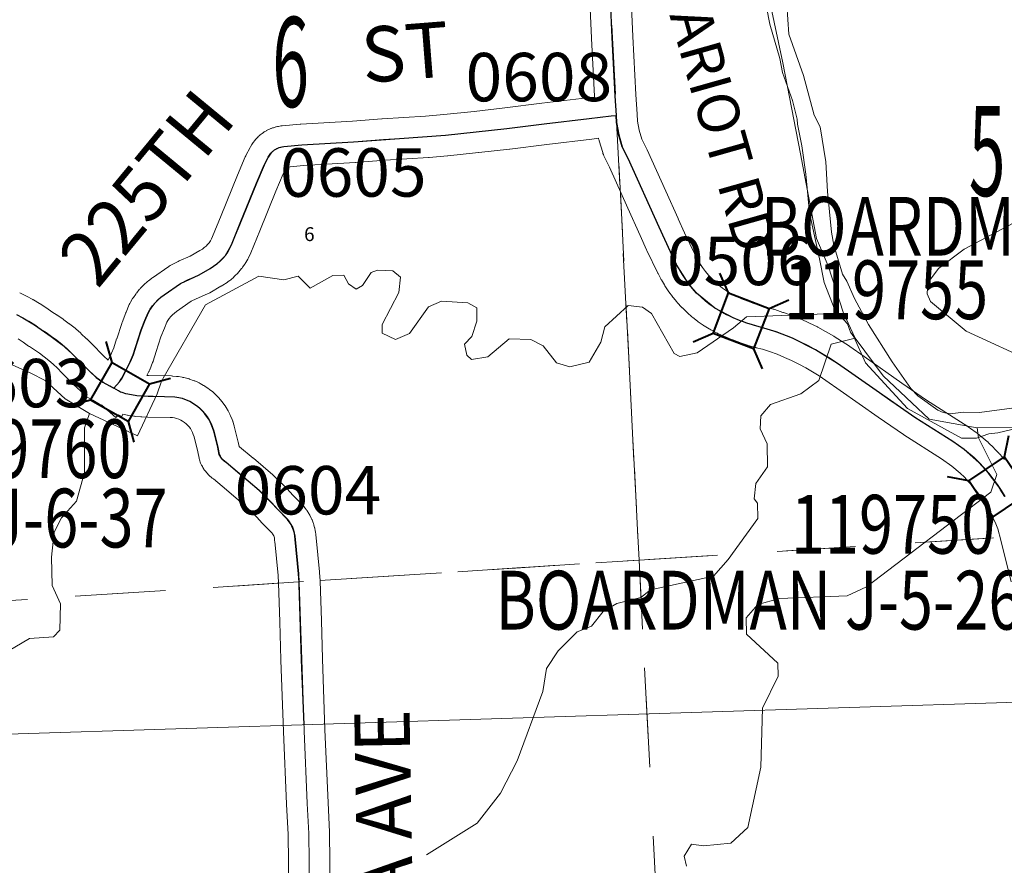
# Model space of a CAD drawing. Extents: x 86.7 to 142.7, y 43.8 to 77.8.
# Drawn here: x 102.2 to 103.6, y 62.3 to 63.5 of the extents above; entities that cross this region are included whole.
import ezdxf
from ezdxf.enums import TextEntityAlignment as Align

# ---------------------------------------------------------------- set-up
doc = ezdxf.new("R2010")
doc.units = ezdxf.units.MI
doc.header["$MEASUREMENT"] = 0
doc.linetypes.add('DGN Style 1', pattern=[0.03005, 5e-05, -0.03])
doc.linetypes.add('DGN Style 2', pattern=[0.05, 0.03, -0.02])
for name, color, linetype, lineweight in [('tdCoHydroRiver', 5, 'Continuous', 0), ('tdCoSecRdNmbr', 1, 'Continuous', 13), ('tdCoSecRdTxt', 7, 'Continuous', 0), ('tdCoSecRteBand', 7, 'Continuous', 30), ('tdCoSecRteCL', 7, 'Continuous', 0), ('tdCoSectLine', 7, 'DGN Style 1', 13), ('tdCoSectLinePart', 7, 'DGN Style 1', 13), ('tdCoSectNmbr', 7, 'Continuous', 0), ('tdCoStrucSec', 7, 'Continuous', 40), ('tdCoStrucSecCoName', 7, 'Continuous', 0), ('tdCoStrucSecFHWANum', 7, 'Continuous', 0), ('tdCoSurfGravel', 1, 'Continuous', 0), ('tdPIHydro', 62, 'DGN Style 1', 0), ('tdPIMapPltShpe', 5, 'DGN Style 1', 0), ('tdPISecCL', 4, 'DGN Style 2', 0), ('tdPISectLine', 7, 'DGN Style 1', 13), ('tdPISectNmbr', 7, 'DGN Style 1', 0)]:
    doc.layers.add(name, color=color, linetype=linetype, lineweight=lineweight)
doc.styles.add('Style-Century Gothic', font='GOTHIC.TTF')
doc.styles.add('Style-GEOMETRICFUTURA_211_L_L', font='GEOMETRICFUTURA_211_L_L.shx')
doc.styles.add('Style-Trebuchet MS', font='trebuc.ttf')
doc.styles.add('Style-Tw Cen MT', font='TCM_____.TTF')

# ---------------------------------------------------------------- blocks, each defined once
blk = doc.blocks.new('Bridge-Small')
at = {"layer": 'tdCoStrucSec', "color": 7, "linetype": 'Continuous', "lineweight": 40}
for p, q in [((-0.0313, 0.0313), (-0.0534, 0.0534)), ((0.0313, 0.0313), (0.0534, 0.0534)), ((-0.0313, -0.0313), (-0.0534, -0.0534)), ((0.0313, -0.0313), (0.0534, -0.0534))]:
    blk.add_line(p, q, dxfattribs=at)
at = {"layer": 'tdCoStrucSec', "color": 7, "linetype": 'Continuous', "lineweight": 40, "flags": 128}
blk.add_lwpolyline([(-0.0313, 0.0313), (0.0313, 0.0313), (0.0313, -0.0313), (-0.0313, -0.0313), (-0.0313, 0.0313)], close=True, dxfattribs=at)

msp = doc.modelspace()

# ---------------------------------------------------------------- linework, layer by layer
at = {"layer": 'tdCoHydroRiver', "color": 5, "linetype": 'Continuous', "lineweight": 0, "flags": 128}
for points in [[(102.8967, 63.9527), (103.0317, 63.9181), (103.1035, 63.8867), (103.1308, 63.8668), (103.1729, 63.8221), (103.2025, 63.7723), (103.2044, 63.7597), (103.2092, 63.7567), (103.2539, 63.6062), (103.2587, 63.6048), (103.2836, 63.487), (103.3089, 63.355), (103.3324, 63.2325), (103.3491, 63.1934), (103.3713, 63.1245)], [(103.6493, 63.0523), (103.5487, 63.0988), (103.4972, 63.1417), (103.4922, 63.1527), (103.4934, 63.1685), (103.5087, 63.1894), (103.5459, 63.2171), (103.6238, 63.2585)], [(102.281, 62.9797), (102.3502, 62.9475), (102.3786, 63.0078), (102.3843, 63.0249), (102.3874, 63.0306), (102.4486, 63.1369), (102.5256, 63.1782), (102.562, 63.1728), (102.5824, 63.178), (102.6002, 63.1611), (102.6329, 63.1792), (102.6486, 63.1796), (102.6553, 63.1671), (102.6665, 63.1595), (102.6758, 63.1645), (102.688, 63.1837), (102.6974, 63.1871), (102.7195, 63.1861), (102.7308, 63.1769), (102.7282, 63.1547), (102.704, 63.1083), (102.7043, 63.0957), (102.7235, 63.0867), (102.7438, 63.0951), (102.7713, 63.1337), (102.79, 63.142), (102.828, 63.1398), (102.8408, 63.1322), (102.8412, 63.1132), (102.8339, 63.091), (102.8231, 63.0797), (102.8266, 63.064), (102.8331, 63.0578), (102.8567, 63.0615), (102.8876, 63.0875), (102.9192, 63.0867), (102.9368, 63.0777), (102.9563, 63.0529), (102.9754, 63.047), (103.0037, 63.054), (103.0203, 63.0828), (103.0261, 63.1051), (103.0601, 63.1359), (103.0807, 63.1332), (103.0935, 63.1241), (103.1265, 63.0665), (103.1345, 63.0619), (103.1596, 63.0673), (103.2124, 63.1033), (103.231, 63.1195), (103.3713, 63.1245)], [(103.3713, 63.1245), (103.388, 63.0886)], [(102.7684, 62.3412), (102.8414, 62.3872), (102.8751, 62.4306), (102.8993, 62.477), (102.9363, 62.5773), (102.9418, 62.6106), (102.9585, 62.6362), (102.9863, 62.6637), (103.0066, 62.6721), (103.0235, 62.6931), (103.0437, 62.7046), (103.0782, 62.7133), (103.0921, 62.7247), (103.1832, 62.7443), (103.2047, 62.7685), (103.2475, 62.8279), (103.247, 62.85), (103.2421, 62.8562), (103.2447, 62.8783), (103.2615, 62.9024), (103.2607, 62.9356), (103.2507, 62.9574), (103.2518, 62.9764), (103.2656, 62.9925), (103.3094, 63.0078), (103.3358, 63.0273), (103.3535, 63.0799), (103.388, 63.0886)], [(103.388, 63.0886), (103.4288, 63.0343), (103.495, 62.9712)], [(102.1692, 63.0499), (102.1959, 63.0377), (102.2167, 63.0271), (102.2457, 63.001), (102.281, 62.9797)], [(101.792, 62.3144), (101.8414, 62.3614), (101.8628, 62.3872), (101.8971, 62.4038), (101.9494, 62.4619), (101.9806, 62.4784), (102.0135, 62.4871), (102.0274, 62.5001), (102.0467, 62.5511), (102.1428, 62.6244), (102.1941, 62.6541), (102.2288, 62.6565), (102.238, 62.6662), (102.2387, 62.7041), (102.227, 62.7306), (102.226, 62.7716), (102.2299, 62.808), (102.2404, 62.8288), (102.2619, 62.853), (102.2736, 62.8943), (102.2736, 62.959), (102.281, 62.9797)], [(103.495, 62.9712), (103.5648, 62.9587)], [(103.1444, 62.3251), (103.1409, 62.3392), (103.1516, 62.3568), (103.169, 62.3541), (103.2084, 62.3582), (103.2331, 62.3809), (103.2515, 62.4681), (103.2541, 62.5534), (103.2767, 62.5997), (103.2762, 62.6187), (103.231, 62.6602), (103.2305, 62.6839), (103.2474, 62.7032), (103.2787, 62.7119), (103.3765, 62.7158), (103.4046, 62.7291), (103.5844, 62.866), (103.5932, 62.8915), (103.5667, 62.9445), (103.5648, 62.9587)], [(103.5648, 62.9587), (103.6547, 62.9593), (103.6864, 62.9538)]]:
    msp.add_lwpolyline(points, dxfattribs=at)
at = {"layer": 'tdCoSecRteBand', "color": 7, "linetype": 'Continuous', "lineweight": 0, "flags": 128}
for points in [[(102.3078, 63.0569), (102.3128, 63.0667), (102.3161, 63.0746), (102.3201, 63.0876), (102.3202, 63.0878), (102.3274, 63.1098), (102.3275, 63.1101), (102.328, 63.1114), (102.3334, 63.1253), (102.3336, 63.1258), (102.3337, 63.126), (102.3384, 63.1371), (102.3391, 63.1387), (102.34, 63.1404), (102.3402, 63.1407), (102.3432, 63.1457), (102.344, 63.147), (102.3444, 63.1476), (102.3478, 63.1524), (102.3485, 63.1534), (102.3491, 63.1542), (102.3528, 63.1587), (102.3535, 63.1594), (102.3543, 63.1603), (102.3583, 63.1646), (102.3588, 63.165), (102.3599, 63.1661), (102.3643, 63.17), (102.3646, 63.1703), (102.366, 63.1715), (102.3706, 63.175), (102.3707, 63.1751), (102.3718, 63.1759), (102.3954, 63.1924), (102.396, 63.1927), (102.3976, 63.1938), (102.3992, 63.1946), (102.4091, 63.1996), (102.4092, 63.1996), (102.4107, 63.2003), (102.4262, 63.207), (102.4405, 63.2153), (102.4442, 63.2175), (102.4469, 63.2195), (102.4494, 63.2216), (102.4517, 63.224), (102.4538, 63.2265), (102.4556, 63.2292), (102.4573, 63.232), (102.4589, 63.2354), (102.4714, 63.2661), (102.4948, 63.3241), (102.4949, 63.3243), (102.495, 63.3245), (102.5061, 63.3507), (102.5068, 63.3522), (102.5071, 63.3528), (102.513, 63.3642), (102.5136, 63.3653), (102.5137, 63.3654), (102.5155, 63.3685), (102.5165, 63.3701), (102.5176, 63.3717), (102.5198, 63.3745), (102.5211, 63.376), (102.5223, 63.3773), (102.5248, 63.3799), (102.5249, 63.38), (102.5264, 63.3813), (102.5277, 63.3824), (102.5305, 63.3846), (102.5307, 63.3848), (102.5323, 63.3859), (102.5336, 63.3868), (102.5367, 63.3886), (102.537, 63.3888), (102.5388, 63.3897), (102.5401, 63.3903), (102.5433, 63.3918), (102.5438, 63.392), (102.5457, 63.3927), (102.5469, 63.393), (102.5503, 63.3941), (102.551, 63.3942), (102.5529, 63.3947), (102.554, 63.3949), (102.5576, 63.3955), (102.5584, 63.3956), (102.5597, 63.3957), (102.5856, 63.3979), (102.5862, 63.398), (102.5864, 63.398), (102.6611, 63.4024), (102.7037, 63.4058), (102.7041, 63.4059), (102.7043, 63.4059), (102.767, 63.4096), (102.7931, 63.412), (102.8372, 63.4166), (102.8813, 63.4215), (102.9348, 63.4284), (102.9351, 63.4284), (103.0005, 63.4361), (103.0005, 63.4361), (103.0111, 63.4373), (103.0111, 63.4373), (103.011, 63.4386), (103.011, 63.4386), (103.0068, 63.5221), (103.0068, 63.5223), (103.002, 63.6295)], [(103.0619, 63.6322), (103.0667, 63.5251), (103.071, 63.4409), (103.0727, 63.4127), (103.0736, 63.4024), (103.0759, 63.3895), (103.0798, 63.3764), (103.087, 63.3618), (103.0874, 63.3609), (103.1142, 63.3013), (103.1142, 63.3013), (103.1322, 63.2614), (103.1323, 63.2612), (103.1412, 63.241), (103.1566, 63.2092), (103.16, 63.2027), (103.1635, 63.1967), (103.1674, 63.1908), (103.1716, 63.1852), (103.176, 63.1799), (103.1808, 63.1747), (103.1857, 63.1698), (103.191, 63.1652), (103.1965, 63.1609), (103.2022, 63.1569), (103.2076, 63.1535), (103.2154, 63.1495), (103.224, 63.1456), (103.2328, 63.1419), (103.2418, 63.1386), (103.2508, 63.1356), (103.26, 63.1329), (103.2698, 63.1304), (103.2703, 63.1303), (103.2719, 63.1298), (103.2837, 63.1259), (103.284, 63.1258), (103.2847, 63.1256), (103.2964, 63.1213), (103.2974, 63.1209), (103.309, 63.1162), (103.3091, 63.1161), (103.3099, 63.1158), (103.3213, 63.1107), (103.3223, 63.1102), (103.3335, 63.1047), (103.3335, 63.1047), (103.3344, 63.1043), (103.3454, 63.0984), (103.3463, 63.0979), (103.3463, 63.0979), (103.3572, 63.0916), (103.358, 63.0911), (103.3686, 63.0844), (103.3694, 63.084), (103.3695, 63.0839), (103.3798, 63.0769), (103.3805, 63.0764), (103.401, 63.0618), (103.4555, 63.0236), (103.4914, 62.999), (103.5458, 62.9641), (103.5462, 62.9638), (103.5466, 62.9635), (103.5633, 62.952), (103.5644, 62.9511), (103.5653, 62.9505), (103.5792, 62.9389), (103.5799, 62.9384), (103.5811, 62.9373), (103.5885, 62.9301), (103.5887, 62.9298), (103.5893, 62.9292), (103.5964, 62.9217), (103.5971, 62.9209), (103.5972, 62.9208), (103.604, 62.913)], [(103.6139, 62.7361), (103.5986, 62.7966), (103.5943, 62.813), (103.5914, 62.8201), (103.5876, 62.8284), (103.5835, 62.8365), (103.5791, 62.8444), (103.5743, 62.8522), (103.5693, 62.8597), (103.5639, 62.867), (103.5582, 62.8741), (103.5523, 62.881), (103.5461, 62.8876), (103.54, 62.8935), (103.528, 62.9034), (103.5129, 62.9139), (103.4586, 62.9487), (103.4582, 62.949), (103.4579, 62.9492), (103.4214, 62.9742), (103.4212, 62.9744), (103.3665, 63.0127), (103.3663, 63.0129), (103.3459, 63.0274), (103.3363, 63.0339), (103.3266, 63.04), (103.3167, 63.0457), (103.3066, 63.0511), (103.2963, 63.0561), (103.2859, 63.0608), (103.2753, 63.0652), (103.2645, 63.0691), (103.2542, 63.0725), (103.2449, 63.0748), (103.2444, 63.075), (103.2438, 63.0751), (103.2336, 63.0781), (103.2325, 63.0784), (103.2224, 63.0818), (103.2222, 63.0818), (103.2213, 63.0821), (103.2113, 63.0859), (103.2103, 63.0863), (103.2103, 63.0863), (103.2004, 63.0904), (103.1994, 63.0908), (103.1897, 63.0953), (103.189, 63.0956), (103.1887, 63.0958), (103.1792, 63.1006), (103.1778, 63.1014), (103.1768, 63.102), (103.1696, 63.1065), (103.1689, 63.107), (103.1682, 63.1074), (103.1612, 63.1124), (103.1603, 63.1131), (103.16, 63.1133), (103.1532, 63.1186), (103.152, 63.1196), (103.152, 63.1196), (103.1456, 63.1253), (103.1444, 63.1264), (103.1383, 63.1323), (103.138, 63.1326), (103.1372, 63.1335), (103.1314, 63.1398), (103.1309, 63.1403), (103.1303, 63.141), (103.1248, 63.1476), (103.1242, 63.1485), (103.1239, 63.1488), (103.1188, 63.1557), (103.1179, 63.1569), (103.1178, 63.157), (103.1131, 63.1641), (103.1123, 63.1655), (103.1079, 63.1729), (103.1078, 63.1731), (103.1071, 63.1743), (103.1032, 63.1819), (103.1029, 63.1825), (103.1028, 63.1827), (103.087, 63.2154), (103.0865, 63.2163), (103.0774, 63.2369), (103.0595, 63.2767), (103.0329, 63.3358), (103.0248, 63.3522), (103.024, 63.354), (103.0234, 63.3558), (103.023, 63.3569), (103.0179, 63.3741), (103.0177, 63.3748), (103.0172, 63.3767), (103.0171, 63.3773), (103.0171, 63.3776), (103.0075, 63.3765), (102.9423, 63.3688), (102.8887, 63.362), (102.8882, 63.3619), (102.8438, 63.357), (102.8436, 63.357), (102.7992, 63.3523), (102.7988, 63.3522), (102.772, 63.3498), (102.7712, 63.3497), (102.771, 63.3497), (102.7082, 63.346), (102.6656, 63.3426), (102.6651, 63.3425), (102.6649, 63.3425), (102.5904, 63.3381), (102.566, 63.336), (102.5659, 63.3358), (102.5609, 63.3261), (102.5503, 63.3013), (102.527, 63.2436), (102.527, 63.2436), (102.5141, 63.212), (102.5141, 63.2118), (102.5135, 63.2104), (102.511, 63.2052), (102.5108, 63.2048), (102.5098, 63.203), (102.5098, 63.203), (102.5069, 63.198), (102.5059, 63.1964), (102.5055, 63.1958), (102.5022, 63.1911), (102.5014, 63.19), (102.5007, 63.1891), (102.497, 63.1846), (102.4965, 63.184), (102.4953, 63.1828), (102.4912, 63.1786), (102.4911, 63.1785), (102.4896, 63.1771), (102.4894, 63.1769), (102.485, 63.1731), (102.4837, 63.1721), (102.483, 63.1716), (102.4783, 63.1682), (102.4774, 63.1676), (102.4762, 63.1668), (102.4713, 63.1638), (102.4709, 63.1636), (102.4549, 63.1542), (102.4547, 63.1542), (102.453, 63.1532), (102.4516, 63.1526), (102.4351, 63.1455), (102.428, 63.1419), (102.4067, 63.1271), (102.4036, 63.1247), (102.4009, 63.1223), (102.3985, 63.1197), (102.3962, 63.117), (102.3942, 63.1141), (102.3928, 63.1118), (102.3891, 63.103), (102.3841, 63.0903), (102.3773, 63.0694), (102.3729, 63.0554), (102.3727, 63.0548), (102.3721, 63.0532), (102.3679, 63.0429), (102.3678, 63.0426), (102.367, 63.0408), (102.3667, 63.0403), (102.3637, 63.0344), (102.3661, 63.0344), (102.3992, 63.0339), (102.4007, 63.0338), (102.4013, 63.0338), (102.4069, 63.0333), (102.4084, 63.0332), (102.4094, 63.033), (102.415, 63.0321), (102.4159, 63.0319), (102.4175, 63.0315), (102.423, 63.0301), (102.4233, 63.03), (102.4252, 63.0295), (102.4255, 63.0294), (102.4308, 63.0275), (102.4324, 63.0269), (102.4332, 63.0266), (102.4384, 63.0242), (102.4394, 63.0238), (102.4407, 63.0231), (102.4456, 63.0203), (102.4461, 63.0201), (102.4477, 63.019), (102.4478, 63.019), (102.4525, 63.0158), (102.4541, 63.0147), (102.4546, 63.0143), (102.459, 63.0108), (102.46, 63.0099), (102.4609, 63.0091), (102.465, 63.0052), (102.4656, 63.0047), (102.4668, 63.0034), (102.4706, 62.9991), (102.4707, 62.999), (102.4719, 62.9975), (102.4722, 62.9971), (102.4756, 62.9926), (102.4765, 62.9913), (102.477, 62.9905), (102.48, 62.9857), (102.4805, 62.9848), (102.4812, 62.9835), (102.4838, 62.9784), (102.484, 62.978), (102.4848, 62.9762), (102.4849, 62.9761), (102.487, 62.9708), (102.4876, 62.9691), (102.4879, 62.9684), (102.4896, 62.963), (102.4899, 62.9618), (102.49, 62.9614), (102.4959, 62.938), (102.4963, 62.9365), (102.4963, 62.9364), (102.4971, 62.9321), (102.4979, 62.9315), (102.5177, 62.9149), (102.5179, 62.9148), (102.546, 62.8909), (102.5463, 62.8906), (102.5474, 62.8895), (102.5654, 62.872), (102.5657, 62.8717), (102.5669, 62.8705), (102.5748, 62.8617), (102.5889, 62.8474), (102.59, 62.8461), (102.5911, 62.8448), (102.5939, 62.8413), (102.594, 62.841), (102.5952, 62.8395), (102.5956, 62.8389), (102.598, 62.835), (102.5986, 62.834), (102.5994, 62.8325), (102.6015, 62.8284), (102.6016, 62.8282), (102.6024, 62.8264), (102.6027, 62.8257), (102.6043, 62.8215), (102.6047, 62.8204), (102.6052, 62.8187), (102.6064, 62.8144), (102.6065, 62.8142), (102.6069, 62.8123), (102.6071, 62.8115), (102.6078, 62.807), (102.608, 62.8059), (102.6082, 62.8041), (102.6085, 62.8), (102.6133, 62.7506), (102.6134, 62.7496), (102.6134, 62.7495), (102.6142, 62.7377), (102.6142, 62.7369), (102.6162, 62.6804), (102.6162, 62.6802), (102.6177, 62.6248), (102.6211, 62.522), (102.6258, 62.4172), (102.628, 62.3739), (102.628, 62.3727), (102.629, 62.2922)], [(102.1799, 63.1542), (102.1889, 63.1498), (102.189, 63.1497), (102.1899, 63.1492), (102.1988, 63.1445), (102.1996, 63.144), (102.1998, 63.1439), (102.2085, 63.1388), (102.2095, 63.1382), (102.2179, 63.1328), (102.2183, 63.1325), (102.2189, 63.1321), (102.2265, 63.1268), (102.234, 63.122), (102.2347, 63.1216), (102.235, 63.1214), (102.2429, 63.1159), (102.2439, 63.1153), (102.2516, 63.1095), (102.2519, 63.1093), (102.2525, 63.1088), (102.26, 63.1028), (102.2609, 63.102), (102.2681, 63.0957), (102.2682, 63.0956), (102.269, 63.0949), (102.276, 63.0883), (102.2766, 63.0877), (102.2768, 63.0875), (102.2835, 63.0807), (102.3017, 63.0625), (102.3078, 63.0569)], [(102.569, 62.2908), (102.5681, 62.3714), (102.5659, 62.4142), (102.5659, 62.4144), (102.5612, 62.5195), (102.5612, 62.5198), (102.5577, 62.6229), (102.5577, 62.6231), (102.5562, 62.6784), (102.5543, 62.7344), (102.5536, 62.7453), (102.5487, 62.7945), (102.5486, 62.7954), (102.5484, 62.7984), (102.5482, 62.7999), (102.5478, 62.8014), (102.5472, 62.8028), (102.5465, 62.8042), (102.5457, 62.8055), (102.5449, 62.8065), (102.5315, 62.8201), (102.5306, 62.8211), (102.5229, 62.8297), (102.5063, 62.8458), (102.4791, 62.869), (102.4601, 62.8849), (102.4583, 62.8862), (102.4579, 62.8865), (102.4564, 62.8878), (102.4554, 62.8886), (102.4531, 62.8908), (102.4526, 62.8913), (102.4513, 62.8927), (102.4506, 62.8936), (102.4486, 62.896), (102.448, 62.8967), (102.4469, 62.8983), (102.4464, 62.899), (102.4447, 62.9017), (102.4442, 62.9027), (102.4432, 62.9044), (102.4429, 62.905), (102.4416, 62.9079), (102.4411, 62.9091), (102.4404, 62.9109), (102.4398, 62.9128), (102.4394, 62.9147), (102.4394, 62.9148), (102.4376, 62.9241), (102.432, 62.9459), (102.431, 62.9494), (102.4298, 62.9523), (102.4284, 62.9551), (102.4267, 62.9577), (102.4248, 62.9603), (102.4227, 62.9626), (102.4205, 62.9648), (102.418, 62.9667), (102.4154, 62.9685), (102.4127, 62.97), (102.4098, 62.9713), (102.4068, 62.9723), (102.4038, 62.9731), (102.4007, 62.9736), (102.3973, 62.9739), (102.365, 62.9744), (102.3647, 62.9744), (102.3567, 62.9746), (102.3556, 62.9747), (102.3549, 62.9747), (102.347, 62.9754), (102.3457, 62.9756), (102.3451, 62.9756), (102.3373, 62.9768), (102.3359, 62.9771), (102.3354, 62.9772), (102.3292, 62.9785), (102.3274, 62.9752), (102.3226, 62.9779), (102.3191, 62.9738), (102.2987, 62.9915), (102.2955, 62.9933), (102.2859, 62.9987), (102.2856, 62.9989), (102.2847, 62.9994), (102.2752, 63.0049), (102.2757, 63.0056), (102.2739, 63.0068), (102.2728, 63.0077), (102.2712, 63.009), (102.2706, 63.0095), (102.2605, 63.0189), (102.2597, 63.0197), (102.241, 63.0384), (102.2408, 63.0386), (102.2344, 63.0451), (102.2283, 63.0509), (102.2219, 63.0564), (102.2153, 63.0617), (102.2085, 63.0668), (102.2015, 63.0716), (102.1939, 63.0764), (102.1932, 63.0768), (102.1926, 63.0772), (102.1849, 63.0827), (102.1775, 63.0874)]]:
    msp.add_lwpolyline(points, dxfattribs=at)
at = {"layer": 'tdCoSecRteCL', "color": 7, "linetype": 'Continuous', "lineweight": 13, "flags": 128}
for points in [[(103.0319, 63.6309), (103.0367, 63.5236), (103.041, 63.4392), (103.0428, 63.4105), (103.0435, 63.4006), (103.0467, 63.3826), (103.0518, 63.3654), (103.0601, 63.3485), (103.0869, 63.289), (103.1048, 63.2491), (103.114, 63.2284), (103.1298, 63.1957), (103.1337, 63.1881), (103.1381, 63.1807), (103.1428, 63.1736), (103.148, 63.1667), (103.1534, 63.1601), (103.1592, 63.1538), (103.1654, 63.1478), (103.1718, 63.1422), (103.1785, 63.1369), (103.1855, 63.1319), (103.1928, 63.1274), (103.2023, 63.1225), (103.212, 63.1181), (103.2218, 63.114), (103.2318, 63.1103), (103.2419, 63.1069), (103.2522, 63.1039), (103.2625, 63.1013), (103.2744, 63.0974), (103.2861, 63.0931), (103.2977, 63.0884), (103.3091, 63.0833), (103.3203, 63.0778), (103.3313, 63.0719), (103.3421, 63.0656), (103.3527, 63.059), (103.363, 63.052), (103.3837, 63.0373), (103.4384, 62.9989), (103.4748, 62.974), (103.5295, 62.9389), (103.5462, 62.9273), (103.5601, 62.9158), (103.5675, 62.9086), (103.5745, 62.9011), (103.5813, 62.8933), (103.5877, 62.8853), (103.5938, 62.8769), (103.5996, 62.8684), (103.605, 62.8596)], [(102.3161, 63.0161), (102.3243, 63.0255), (102.328, 63.0307), (102.3337, 63.0418), (102.3401, 63.0541), (102.3443, 63.0645), (102.3487, 63.0785), (102.3559, 63.1005), (102.3613, 63.1143), (102.366, 63.1254), (102.369, 63.1304), (102.3723, 63.1351), (102.376, 63.1396), (102.38, 63.1438), (102.3843, 63.1477), (102.3889, 63.1513), (102.4126, 63.1678), (102.4225, 63.1727), (102.4397, 63.1801), (102.4558, 63.1895), (102.4607, 63.1925), (102.4654, 63.1959), (102.4698, 63.1997), (102.4739, 63.2038), (102.4776, 63.2083), (102.481, 63.213), (102.4839, 63.218), (102.4864, 63.2233), (102.4992, 63.2549), (102.5226, 63.3128), (102.5337, 63.3389), (102.5396, 63.3503), (102.5414, 63.3534), (102.5436, 63.3562), (102.5461, 63.3588), (102.549, 63.361), (102.552, 63.3628), (102.5553, 63.3643), (102.5588, 63.3653), (102.5623, 63.3658), (102.5882, 63.368), (102.6632, 63.3725), (102.7061, 63.3759), (102.7692, 63.3796), (102.7961, 63.3821), (102.8405, 63.3868), (102.8849, 63.3917), (102.9386, 63.3986), (103.004, 63.4063), (103.0358, 63.41), (103.0428, 63.4105)], [(102.1758, 63.1228), (102.1846, 63.1181), (102.1932, 63.113), (102.2017, 63.1076), (102.2099, 63.1018), (102.218, 63.0967), (102.226, 63.0912), (102.2337, 63.0855), (102.2412, 63.0794), (102.2484, 63.0731), (102.2554, 63.0665), (102.2622, 63.0596), (102.2809, 63.0409), (102.291, 63.0315), (102.3006, 63.0249), (102.3103, 63.0194), (102.3161, 63.0161)], [(102.599, 62.2912), (102.598, 62.3723), (102.5958, 62.4157), (102.5911, 62.5208), (102.5877, 62.6239), (102.5862, 62.6794), (102.5842, 62.7358), (102.5835, 62.7477), (102.5786, 62.7975), (102.5782, 62.802), (102.5775, 62.8064), (102.5763, 62.8108), (102.5747, 62.815), (102.5726, 62.819), (102.5702, 62.8228), (102.5675, 62.8263), (102.5529, 62.8411), (102.5445, 62.8505), (102.5265, 62.868), (102.4984, 62.8919), (102.4787, 62.9085), (102.4761, 62.9103), (102.4738, 62.9125), (102.4718, 62.915), (102.4702, 62.9177), (102.4688, 62.9205), (102.4668, 62.9306), (102.4609, 62.9541), (102.4592, 62.9595), (102.4571, 62.9648), (102.4545, 62.9698), (102.4515, 62.9747), (102.4481, 62.9792), (102.4443, 62.9835), (102.4402, 62.9874), (102.4358, 62.9909), (102.4311, 62.9941), (102.4261, 62.9969), (102.4209, 62.9992), (102.4156, 63.0011), (102.4101, 63.0025), (102.4044, 63.0034), (102.3988, 63.0039), (102.3655, 63.0044), (102.3575, 63.0046), (102.3496, 63.0053), (102.3417, 63.0065), (102.3339, 63.0082), (102.3263, 63.0103), (102.3161, 63.0161)]]:
    msp.add_lwpolyline(points, dxfattribs=at)
at = {"layer": 'tdCoSectLine', "color": 7, "linetype": 'DGN Style 1', "lineweight": 0, "flags": 128}
for points in [[(103.0261, 63.741), (103.0757, 62.7676)], [(103.0757, 62.7676), (104.056, 62.8293)], [(102.0603, 62.7024), (103.0757, 62.7676)], [(103.0757, 62.7676), (103.1263, 61.7775)]]:
    msp.add_lwpolyline(points, dxfattribs=at)
at = {"layer": 'tdCoSectLinePart', "color": 7, "linetype": 'DGN Style 1', "lineweight": 0, "flags": 128}
for points in [[(103.0486, 63.2999), (103.0757, 62.7676)], [(103.0757, 62.7676), (103.5976, 62.8004)], [(102.6138, 62.7379), (103.0757, 62.7676)], [(103.0757, 62.7676), (103.1263, 61.7775)], [(102.0603, 62.7024), (102.5539, 62.7341)]]:
    msp.add_lwpolyline(points, dxfattribs=at)
at = {"layer": 'tdCoSurfGravel', "color": 1, "linetype": 'Continuous', "lineweight": 0, "flags": 128}
for points in [[(103.0319, 63.6309), (103.0367, 63.5236), (103.041, 63.4392), (103.0428, 63.4105), (103.0435, 63.4006), (103.0467, 63.3826), (103.0518, 63.3654), (103.0601, 63.3485), (103.0869, 63.289), (103.1048, 63.2491), (103.114, 63.2284), (103.1298, 63.1957), (103.1337, 63.1881), (103.1381, 63.1807), (103.1428, 63.1736), (103.148, 63.1667), (103.1534, 63.1601), (103.1592, 63.1538), (103.1654, 63.1478), (103.1718, 63.1422), (103.1785, 63.1369), (103.1855, 63.1319), (103.1928, 63.1274), (103.2023, 63.1225), (103.212, 63.1181), (103.2218, 63.114), (103.2318, 63.1103), (103.2419, 63.1069), (103.2522, 63.1039), (103.2625, 63.1013), (103.2744, 63.0974), (103.2861, 63.0931), (103.2977, 63.0884), (103.3091, 63.0833), (103.3203, 63.0778), (103.3313, 63.0719), (103.3421, 63.0656), (103.3527, 63.059), (103.363, 63.052), (103.3837, 63.0373), (103.4384, 62.9989), (103.4748, 62.974), (103.5295, 62.9389), (103.5462, 62.9273), (103.5601, 62.9158), (103.5675, 62.9086), (103.5745, 62.9011), (103.5813, 62.8933), (103.5877, 62.8853), (103.5938, 62.8769), (103.5996, 62.8684), (103.605, 62.8596)], [(102.3161, 63.0161), (102.3243, 63.0255), (102.328, 63.0307), (102.3337, 63.0418), (102.3401, 63.0541), (102.3443, 63.0645), (102.3487, 63.0785), (102.3559, 63.1005), (102.3613, 63.1143), (102.366, 63.1254), (102.369, 63.1304), (102.3723, 63.1351), (102.376, 63.1396), (102.38, 63.1438), (102.3843, 63.1477), (102.3889, 63.1513), (102.4126, 63.1678), (102.4225, 63.1727), (102.4397, 63.1801), (102.4558, 63.1895), (102.4607, 63.1925), (102.4654, 63.1959), (102.4698, 63.1997), (102.4739, 63.2038), (102.4776, 63.2083), (102.481, 63.213), (102.4839, 63.218), (102.4864, 63.2233), (102.4992, 63.2549), (102.5226, 63.3128), (102.5337, 63.3389), (102.5396, 63.3503), (102.5414, 63.3534), (102.5436, 63.3562), (102.5461, 63.3588), (102.549, 63.361), (102.552, 63.3628), (102.5553, 63.3643), (102.5588, 63.3653), (102.5623, 63.3658), (102.5882, 63.368), (102.6632, 63.3725), (102.7061, 63.3759), (102.7692, 63.3796), (102.7961, 63.3821), (102.8405, 63.3868), (102.8849, 63.3917), (102.9386, 63.3986), (103.004, 63.4063), (103.0358, 63.41), (103.0428, 63.4105)], [(102.1758, 63.1228), (102.1846, 63.1181), (102.1932, 63.113), (102.2017, 63.1076), (102.2099, 63.1018), (102.218, 63.0967), (102.226, 63.0912), (102.2337, 63.0855), (102.2412, 63.0794), (102.2484, 63.0731), (102.2554, 63.0665), (102.2622, 63.0596), (102.2809, 63.0409), (102.291, 63.0315), (102.3006, 63.0249), (102.3103, 63.0194), (102.3161, 63.0161)], [(102.599, 62.2912), (102.598, 62.3723), (102.5958, 62.4157), (102.5911, 62.5208), (102.5877, 62.6239), (102.5862, 62.6794), (102.5842, 62.7358), (102.5835, 62.7477), (102.5786, 62.7975), (102.5782, 62.802), (102.5775, 62.8064), (102.5763, 62.8108), (102.5747, 62.815), (102.5726, 62.819), (102.5702, 62.8228), (102.5675, 62.8263), (102.5529, 62.8411), (102.5445, 62.8505), (102.5265, 62.868), (102.4984, 62.8919), (102.4787, 62.9085), (102.4761, 62.9103), (102.4738, 62.9125), (102.4718, 62.915), (102.4702, 62.9177), (102.4688, 62.9205), (102.4668, 62.9306), (102.4609, 62.9541), (102.4592, 62.9595), (102.4571, 62.9648), (102.4545, 62.9698), (102.4515, 62.9747), (102.4481, 62.9792), (102.4443, 62.9835), (102.4402, 62.9874), (102.4358, 62.9909), (102.4311, 62.9941), (102.4261, 62.9969), (102.4209, 62.9992), (102.4156, 63.0011), (102.4101, 63.0025), (102.4044, 63.0034), (102.3988, 63.0039), (102.3655, 63.0044), (102.3575, 63.0046), (102.3496, 63.0053), (102.3417, 63.0065), (102.3339, 63.0082), (102.3263, 63.0103), (102.3161, 63.0161)]]:
    msp.add_lwpolyline(points, dxfattribs=at)
at = {"layer": 'tdPIHydro', "color": 62, "linetype": 'Continuous', "lineweight": 13, "flags": 128}
for points in [[(103.2546, 63.5948), (103.2646, 63.5425), (103.2793, 63.4932), (103.2833, 63.4727), (103.2976, 63.4322), (103.3045, 63.4054), (103.3046, 63.3981), (103.3111, 63.3665), (103.317, 63.3257), (103.322, 63.2699), (103.3367, 63.2032), (103.3434, 63.1689), (103.3589, 63.1295), (103.377, 63.1092), (103.3816, 63.0973), (103.386, 63.0905), (103.4031, 63.053), (103.4639, 62.9866), (103.5417, 62.944), (103.5638, 62.9438), (103.5814, 62.9501), (103.5945, 62.9517), (103.6291, 62.9596)], [(103.651, 62.9922), (103.5682, 62.9808), (103.5446, 62.9813), (103.5257, 62.979), (103.5152, 62.981), (103.5076, 62.9845), (103.4788, 63.0052), (103.4689, 63.0158), (103.4417, 63.0542), (103.4074, 63.1081), (103.3871, 63.146), (103.376, 63.1712), (103.3696, 63.181), (103.3573, 63.2229), (103.3538, 63.2419), (103.3483, 63.3005), (103.3457, 63.3437), (103.3374, 63.3942), (103.3287, 63.4109), (103.3134, 63.4685), (103.2923, 63.5282), (103.2892, 63.5708)]]:
    msp.add_lwpolyline(points, dxfattribs=at)
at = {"layer": 'tdPIMapPltShpe', "color": 5, "linetype": 'Continuous', "lineweight": 13, "flags": 128}
msp.add_lwpolyline([(100.5802, 65.285), (104.842, 65.2919), (105.0837, 62.6085), (100.701, 62.4695), (100.5802, 65.285)], close=True, dxfattribs=at)
at = {"layer": 'tdPISecCL', "color": 4, "linetype": 'Continuous', "lineweight": 30, "flags": 128}
for points in [[(103.034, 63.5773), (103.0364, 63.5236), (103.0407, 63.4392), (103.0425, 63.4106)], [(102.3158, 63.0161), (102.324, 63.0255), (102.3277, 63.0307), (102.3334, 63.0418), (102.3398, 63.0541), (102.344, 63.0645), (102.3556, 63.1005), (102.361, 63.1143), (102.3657, 63.1254), (102.3686, 63.1304), (102.372, 63.1351), (102.3797, 63.1438), (102.384, 63.1477), (102.3886, 63.1513), (102.4123, 63.1678), (102.4394, 63.1801), (102.4554, 63.1895), (102.4651, 63.1959), (102.4695, 63.1997), (102.4773, 63.2083), (102.4835, 63.2181), (102.486, 63.2233), (102.4988, 63.2549), (102.5223, 63.3128), (102.5334, 63.339), (102.5393, 63.3503), (102.5433, 63.3562), (102.5486, 63.361), (102.555, 63.3643), (102.562, 63.3658), (102.5879, 63.3681), (102.6628, 63.3725), (102.7958, 63.3821), (102.8845, 63.3917), (102.9383, 63.3986), (103.0036, 63.4063), (103.0355, 63.41), (103.0425, 63.4106)], [(103.6046, 62.8596), (103.5979, 62.8701), (103.5958, 62.8735), (103.5935, 62.877), (103.581, 62.8933), (103.5671, 62.9086), (103.5458, 62.9273), (103.5292, 62.9389), (103.4745, 62.974), (103.3627, 63.052), (103.331, 63.0719), (103.2973, 63.0884), (103.274, 63.0975), (103.2315, 63.1103), (103.2254, 63.1125), (103.2232, 63.1133), (103.2207, 63.1143), (103.2116, 63.1181), (103.1852, 63.1319), (103.1589, 63.1538), (103.1476, 63.1667), (103.1294, 63.1957), (103.1045, 63.2491), (103.0597, 63.3486), (103.0514, 63.3654), (103.0461, 63.3838), (103.0431, 63.4006), (103.0425, 63.4106)], [(102.1754, 63.1228), (102.1843, 63.1181), (102.2013, 63.1076), (102.2256, 63.0912), (102.2408, 63.0794), (102.2551, 63.0665), (102.2618, 63.0596), (102.2806, 63.0409), (102.2907, 63.0315), (102.3003, 63.0249), (102.3099, 63.0194), (102.3158, 63.0161)], [(102.5912, 62.5295), (102.5873, 62.6239), (102.584, 62.7316), (102.5839, 62.7358), (102.5832, 62.7477), (102.5782, 62.7975), (102.5779, 62.802), (102.5771, 62.8064), (102.576, 62.8108), (102.5723, 62.819), (102.5671, 62.8263), (102.5526, 62.8411), (102.5442, 62.8505), (102.5262, 62.868), (102.4783, 62.9085), (102.4737, 62.9124), (102.4715, 62.915), (102.4685, 62.9205), (102.4665, 62.9307), (102.4606, 62.9541), (102.4589, 62.9595), (102.4542, 62.9698), (102.4478, 62.9792), (102.444, 62.9835), (102.4399, 62.9874), (102.4355, 62.9909), (102.4258, 62.9969), (102.4152, 63.0011), (102.4041, 63.0034), (102.3892, 63.0039), (102.3572, 63.0046), (102.3493, 63.0053), (102.3414, 63.0065), (102.3336, 63.0082), (102.3279, 63.0098), (102.3259, 63.0103), (102.3226, 63.0122), (102.3158, 63.0161)]]:
    msp.add_lwpolyline(points, dxfattribs=at)
at = {"layer": 'tdPISectLine', "color": 7, "linetype": 'DGN Style 1', "lineweight": 13, "flags": 128}
for points in [[(103.0425, 63.4106), (103.0757, 62.7676), (103.0904, 62.4802)], [(100.4915, 62.6783), (101.0604, 62.6877), (102.0603, 62.7024), (103.0757, 62.7676), (104.056, 62.8293), (105.0904, 62.8313)]]:
    msp.add_lwpolyline(points, dxfattribs=at)

# ---------------------------------------------------------------- block references
at = {"layer": 'tdCoStrucSec', "color": 7, "linetype": 'Continuous', "lineweight": 40}
for p, xscale, yscale, zscale, rotation in [((103.2231, 63.1134), 1.000000804502106, 1.000000804502106, 1.000000804502106, 158.8695850160571), ((102.3251, 63.0108), 0.9999992261044026, 0.9999992261044026, 0.9999992261044026, 150.3502613459051), ((103.5958, 62.8736), 1.000000223194593, 1.000000223194593, 1.000000223194593, 123.9174648930526)]:
    msp.add_blockref('Bridge-Small', p, dxfattribs=dict(at, xscale=xscale, yscale=yscale, zscale=zscale, rotation=rotation))

# ---------------------------------------------------------------- texts
at = {"layer": 'tdCoSecRdNmbr', "color": 1, "linetype": 'Continuous', "lineweight": 13, "style": 'Style-Tw Cen MT'}
for s, rotation, p in [('0608', 0.0796, (102.9307, 63.4662)), ('0605', 0.0792, (102.6623, 63.3282)), ('0506', 0.0798, (103.222, 63.2002)), ('0603', 0.0789, (102.1773, 63.0235)), ('0604', 0.0792, (102.5967, 62.8686))]:
    msp.add_text(s, height=0.07, rotation=rotation, dxfattribs=at).set_placement(p, align=Align.MIDDLE_CENTER)
at = {"layer": 'tdCoSecRdTxt', "color": 7, "linetype": 'Continuous', "lineweight": 0, "style": 'Style-Century Gothic'}
msp.add_text('CHARIOT RD', height=0.06, rotation=285.8079, dxfattribs=at).set_placement((103.1177, 63.6717), align=Align.MIDDLE_LEFT)
at = {"layer": 'tdCoSecRdTxt', "color": 7, "linetype": 'Continuous', "lineweight": 0, "style": 'Style-Century Gothic', "width": 0.975}
for s, rotation, p in [('ST', 4.474, (102.7376, 63.5024)), ('225TH', 50.474, (102.363, 63.3066)), ('DELTA AVE', 91, (102.7083, 62.2846))]:
    msp.add_text(s, height=0.08, rotation=rotation, dxfattribs=at).set_placement(p, align=Align.MIDDLE_CENTER)
at = {"layer": 'tdCoSectNmbr', "color": 7, "linetype": 'Continuous', "lineweight": 0, "style": 'Style-Century Gothic', "width": 0.538462}
for s, rotation, p in [('6', 0.0791, (102.5717, 63.488)), ('5', 0.0799, (103.579, 63.3593))]:
    msp.add_text(s, height=0.13, rotation=rotation, dxfattribs=at).set_placement(p, align=Align.MIDDLE_CENTER)
at = {"layer": 'tdCoStrucSecCoName', "color": 3, "linetype": 'Continuous', "lineweight": 70, "style": 'Style-Trebuchet MS', "width": 0.764706}
for s, p in [('BOARDMAN J-5-59', (103.6326, 63.2928)), ('BOARDMAN J-6-37', (102.0129, 62.8709)), ('BOARDMAN J-5-26', (103.249, 62.7521))]:
    msp.add_text(s, height=0.085, dxfattribs=at).set_placement(p, align=Align.TOP_CENTER)
at = {"layer": 'tdCoStrucSecFHWANum', "color": 1, "linetype": 'Continuous', "lineweight": 70, "style": 'Style-Trebuchet MS', "width": 0.764706}
for s, p in [('119755', (103.4328, 63.116)), ('119760', (102.1939, 62.8862)), ('119750', (103.4429, 62.7769))]:
    msp.add_text(s, height=0.085, dxfattribs=at).set_placement(p, align=Align.CENTER)
at = {"layer": 'tdPISectNmbr', "color": 7, "linetype": 'Continuous', "lineweight": 13, "style": 'Style-GEOMETRICFUTURA_211_L_L'}
msp.add_text('6', height=0.0201, rotation=0.0792, dxfattribs=at).set_placement((102.5988, 63.239), align=Align.MIDDLE_CENTER)

doc.saveas('drawing.dxf')
